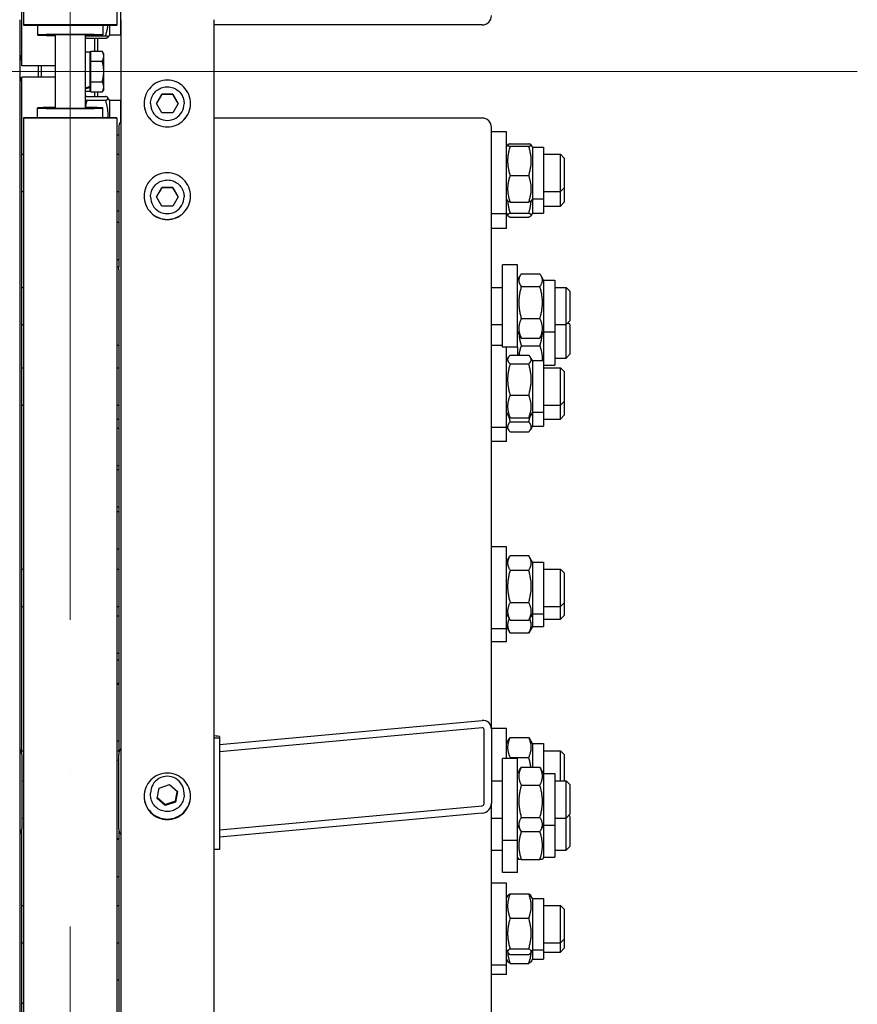
# Model space of a CAD drawing. Units: millimetres. Extents: x 2133 to 28633, y 267 to 37319.
# Drawn here: x 6320 to 6769, y 7949 to 8477 of the extents above; entities that cross this region are included whole.
import ezdxf

# ---------------------------------------------------------------- set-up
doc = ezdxf.new("R2010")
doc.units = ezdxf.units.MM
doc.header["$LTSCALE"] = 137
doc.linetypes.add('ACAD_ISO10W100', pattern=[18, 12, -3, 0, -3])
for name, color, linetype, lineweight in [('Center Mark(Hillmar_metric)', 7, 'Continuous', 18), ('Centerline(Hillmar_metric)', 7, 'Continuous', 18), ('Dimensions(Hillmar_metric)', 7, 'Continuous', 13), ('Visible Edges(Hillmar_metric)', 7, 'Continuous', 25)]:
    doc.layers.add(name, color=color, linetype=linetype, lineweight=lineweight)
doc.styles.add('Hillmar_metric_Dimensions', font='arial.ttf')
doc.dimstyles.new('X.XXX-Hillmar_metric', dxfattribs={"dimscale": 137, "dimtxt": 2, "dimasz": 2.5, "dimexe": 1, "dimexo": 1, "dimgap": 0.25, "dimtad": 1, "dimdec": 3, "dimrnd": 1e-08, "dimdsep": 46, "dimtxsty": 'Hillmar_metric_Dimensions', "dimcen": 0.09, "dimdle": 8, "dimclrd": 7, "dimclre": 7, "dimclrt": 7, "dimaunit": 1, "dimadec": 3, "dimazin": 2, "dimtfac": 0.75, "dimtmove": 0, "dimatfit": 3, "dimfxl": 1, "dimtolj": 1, "dimlwd": 9, "dimlwe": 9, "dimarcsym": 0})

# ---------------------------------------------------------------- blocks, each defined once
blk = doc.blocks.new('*D25')
at = {"layer": 'Defpoints', "color": 0, "linetype": 'Continuous', "transparency": 16777216}
for p in [(6322.12, 9849.6), (5149.87, 7049.6), (6322.12, 7049.6)]:
    blk.add_point(p, dxfattribs=at)
at = {"layer": 'Dimensions(Hillmar_metric)', "color": 7, "linetype": 'Continuous', "lineweight": 9, "transparency": 16777216}
for p, q in [((6185.12, 9849.6), (5012.87, 9849.6)), ((5149.87, 9507.1), (5149.87, 8631.41)), ((5149.87, 7392.1), (5149.87, 8267.79)), ((6185.12, 7049.6), (5012.87, 7049.6))]:
    blk.add_line(p, q, dxfattribs=at)
at = {"layer": 'Dimensions(Hillmar_metric)', "color": 7, "linetype": 'Continuous', "transparency": 16777216}
for points in [[(5092.79, 9507.1), (5206.95, 9507.1), (5149.87, 9849.6)], [(5092.79, 7392.1), (5206.95, 7392.1), (5149.87, 7049.6)]]:
    blk.add_solid(points, dxfattribs=at)
at = {"layer": 'Dimensions(Hillmar_metric)', "color": 7, "linetype": 'Continuous', "lineweight": 13, "transparency": 16777216, "insert": (5149.87, 8449.6), "char_height": 274, "attachment_point": 5, "style": 'Hillmar_metric_Dimensions'}
blk.add_mtext('\\A1;Ø2800', dxfattribs=at)

msp = doc.modelspace()

# ---------------------------------------------------------------- linework, layer by layer
at = {"layer": 'Center Mark(Hillmar_metric)', "linetype": 'ACAD_ISO10W100', "ltscale": 0.2}
msp.add_line((6347.117, 12923.9019), (6347.117, 3905.189), dxfattribs=at)
at = {"layer": 'Centerline(Hillmar_metric)'}
msp.add_line((6769.3876, 8449.5961), (5913.6288, 8449.5961), dxfattribs=at)
at = {"layer": 'Visible Edges(Hillmar_metric)'}
for p, q in [((6322.117, 9849.5961), (6322.117, 8474.5962)), ((6372.117, 9849.5961), (6372.117, 8474.5962)), ((6374.117, 8483.6901), (6374.117, 8469.1952)), ((6321.117, 8452.5961), (6321.117, 8481.928)), ((6320.017, 8477.3846), (6320.017, 4401.6912)), ((6322.117, 8474.5962), (6322.117, 8474.4891)), ((6372.117, 8474.5962), (6322.117, 8474.5962)), ((6322.117, 8474.4891), (6372.117, 8474.4891)), ((6329.617, 8474.4891), (6329.617, 8469.1774)), ((6364.617, 8474.4891), (6364.617, 8469.1774)), ((6368.117, 8474.4891), (6368.117, 8469.1952)), ((6372.117, 8474.5962), (6372.117, 8474.4891)), ((6374.117, 8473.0452), (6374.217, 8473.0452)), ((6374.217, 8477.3846), (6374.217, 4401.6912)), ((6424.217, 8477.3846), (6424.217, 4203.887)), ((6568.117, 8474.5693), (6424.217, 8474.5693)), ((6339.117, 8469.2689), (6339.117, 8429.9233)), ((6355.117, 8469.2689), (6355.117, 8429.9233)), ((6356.1207, 8468.7215), (6366.1133, 8468.7215)), ((6368.117, 8469.1952), (6367.4296, 8468.0046)), ((6368.117, 8469.1952), (6374.117, 8469.1952)), ((6356.1207, 8467.4499), (6366.1133, 8467.4499)), ((6360.317, 8460.5657), (6360.317, 8467.4499)), ((6361.817, 8467.4499), (6361.817, 8460.5657)), ((6355.117, 8460.1461), (6357.617, 8460.1461)), ((6357.617, 8460.1461), (6357.617, 8441.5876)), ((6358.2171, 8458.1961), (6357.617, 8458.1961)), ((6358.2171, 8460.5657), (6364.2685, 8460.5657)), ((6358.2171, 8455.0809), (6358.2171, 8460.5657)), ((6365.1171, 8459.0961), (6364.2685, 8460.5657)), ((6365.1171, 8457.8233), (6365.1171, 8459.0961)), ((6365.1171, 8449.5961), (6365.1171, 8457.8233)), ((6321.117, 8455.5961), (6320.017, 8455.5961)), ((6339.117, 8452.5961), (6321.117, 8452.5961)), ((6330.117, 8446.5961), (6330.117, 8452.5961)), ((6331.617, 8452.5961), (6331.617, 8446.5961)), ((6358.2171, 8455.0809), (6364.2685, 8455.0809)), ((6358.2171, 8444.1113), (6358.2171, 8455.0809)), ((6339.117, 8446.5961), (6321.117, 8446.5961)), ((6321.117, 8423.798), (6321.117, 8446.5961)), ((6365.1171, 8441.3688), (6365.1171, 8449.5961)), ((6357.617, 8441.5876), (6357.617, 8440.9678)), ((6358.2171, 8444.1113), (6364.2685, 8444.1113)), ((6358.2171, 8438.6264), (6358.2171, 8444.1113)), ((6365.1171, 8440.0961), (6365.1171, 8441.3688)), ((6355.117, 8439.0461), (6357.617, 8439.0461)), ((6356.1207, 8436.2639), (6366.1133, 8436.2639)), ((6358.2171, 8440.9961), (6357.617, 8440.9961)), ((6357.617, 8440.9678), (6357.617, 8439.0461)), ((6358.2171, 8438.6264), (6364.2685, 8438.6264)), ((6360.317, 8436.2639), (6360.317, 8438.6264)), ((6361.817, 8438.6264), (6361.817, 8436.2639)), ((6365.1171, 8440.0961), (6364.2685, 8438.6264)), ((6393.4435, 8432.3967), (6396.3302, 8437.3966)), ((6396.3302, 8437.3966), (6402.1037, 8437.3966)), ((6396.3302, 8437.3573), (6396.3302, 8437.3966)), ((6402.1037, 8437.3966), (6404.9905, 8432.3967)), ((6402.1037, 8437.3573), (6402.1037, 8437.3966)), ((6356.1207, 8434.1411), (6366.1133, 8434.1411)), ((6368.117, 8434.1656), (6367.3872, 8435.4295)), ((6368.117, 8434.1656), (6368.117, 8424.7031)), ((6368.117, 8434.1656), (6374.117, 8434.1656)), ((6374.117, 8434.1656), (6374.117, 8422.6312)), ((6390.217, 8432.3888), (6390.217, 8432.3181)), ((6396.3302, 8427.3968), (6393.4435, 8432.3967)), ((6404.9905, 8432.3967), (6402.1037, 8427.3968)), ((6408.217, 8432.3888), (6408.217, 8432.3181)), ((6329.617, 8424.7031), (6329.617, 8430.0148)), ((6364.617, 8424.7031), (6364.617, 8430.0148)), ((6374.117, 8430.3156), (6374.217, 8430.3156)), ((6402.1037, 8427.3968), (6396.3302, 8427.3968)), ((6321.117, 8083.1923), (6321.117, 8423.798)), ((6322.117, 8424.5959), (6322.117, 8424.7031)), ((6372.117, 8424.7031), (6322.117, 8424.7031)), ((6322.117, 8424.5959), (6322.117, 7049.5961)), ((6372.117, 8424.5959), (6322.117, 8424.5959)), ((6372.117, 8424.5959), (6372.117, 8424.7031)), ((6372.117, 8424.5959), (6372.117, 7049.5961)), ((6568.117, 8424.6228), (6424.217, 8424.6228)), ((6372.117, 8415.6753), (6373.117, 8415.6753)), ((6373.117, 8419.6438), (6373.117, 8344.7814)), ((6573.117, 8417.1526), (6573.117, 8419.6438)), ((6573.117, 8414.2301), (6573.117, 8417.1526)), ((6581.117, 8417.1526), (6573.117, 8417.1526)), ((6581.117, 8373.1526), (6581.117, 8417.1526)), ((6573.117, 8096.9176), (6573.117, 8414.2301)), ((6581.117, 8409.0026), (6581.806, 8410.1961)), ((6583.1207, 8410.7675), (6593.1133, 8410.7675)), ((6595.117, 8409.0026), (6594.4279, 8410.1961)), ((6321.117, 8405.1526), (6322.117, 8405.1526)), ((6372.117, 8405.1526), (6373.117, 8405.1526)), ((6583.1207, 8409.4509), (6593.1133, 8409.4509)), ((6595.117, 8409.0026), (6595.117, 8381.3026)), ((6595.117, 8409.0026), (6601.117, 8409.0026)), ((6601.117, 8409.0026), (6601.117, 8381.3026)), ((6601.117, 8405.1526), (6610.117, 8405.1526)), ((6610.117, 8385.1526), (6610.117, 8405.1526)), ((6612.117, 8403.1526), (6610.117, 8405.1526)), ((6612.117, 8403.1526), (6612.117, 8387.1526)), ((6583.1207, 8393.836), (6593.1133, 8393.836)), ((6321.117, 8385.1526), (6322.117, 8385.1526)), ((6372.117, 8385.1526), (6373.117, 8385.1526)), ((6393.4435, 8382.3977), (6396.3302, 8387.3976)), ((6396.3302, 8387.3976), (6402.1037, 8387.3976)), ((6396.3302, 8387.3584), (6396.3302, 8387.3976)), ((6402.1037, 8387.3976), (6404.9905, 8382.3977)), ((6402.1037, 8387.3584), (6402.1037, 8387.3976)), ((6601.117, 8385.1526), (6610.117, 8385.1526)), ((6612.117, 8387.1526), (6610.117, 8385.1526)), ((6610.117, 8377.4016), (6610.117, 8385.1526)), ((6612.117, 8387.1526), (6612.117, 8379.4016)), ((6390.217, 8382.3899), (6390.217, 8382.3192)), ((6396.3302, 8377.3978), (6393.4435, 8382.3977)), ((6404.9905, 8382.3977), (6402.1037, 8377.3978)), ((6408.217, 8382.3899), (6408.217, 8382.3192)), ((6581.117, 8381.3026), (6581.806, 8380.1091)), ((6583.1207, 8379.5377), (6593.1133, 8379.5377)), ((6595.117, 8381.3026), (6594.4279, 8380.1091)), ((6595.117, 8381.3026), (6595.117, 8373.5516)), ((6595.117, 8381.3026), (6601.117, 8381.3026)), ((6601.117, 8381.3026), (6601.117, 8373.5516)), ((6612.117, 8379.4016), (6610.117, 8377.4016)), ((6373.117, 8374.5961), (6372.117, 8374.5961)), ((6402.1037, 8377.3978), (6396.3302, 8377.3978)), ((6581.117, 8373.1526), (6573.117, 8373.1526)), ((6581.117, 8373.5516), (6581.8439, 8372.2925)), ((6581.117, 8365.4016), (6581.117, 8373.1526)), ((6583.1207, 8373.549), (6593.1133, 8373.549)), ((6595.117, 8373.5516), (6594.39, 8372.2925)), ((6595.117, 8373.5516), (6601.117, 8373.5516)), ((6601.117, 8377.4016), (6610.117, 8377.4016)), ((6372.117, 8368.7112), (6373.117, 8368.7112)), ((6583.1207, 8371.471), (6593.1133, 8371.471)), ((6581.117, 8365.4016), (6573.117, 8365.4016)), ((6372.117, 8348.7112), (6373.117, 8348.7112)), ((6372.117, 8344.7814), (6373.117, 8344.7814)), ((6373.117, 8343.1116), (6373.117, 8344.7814)), ((6373.117, 8343.1116), (6373.117, 8083.1923)), ((6579.117, 8301.7814), (6579.117, 8345.7814)), ((6587.117, 8345.7814), (6579.117, 8345.7814)), ((6587.117, 8301.7814), (6587.117, 8345.7814)), ((6589.1207, 8340.9627), (6599.1133, 8340.9627)), ((6587.117, 8337.6314), (6588.5103, 8340.0447)), ((6601.117, 8337.6314), (6599.7236, 8340.0447)), ((6601.117, 8337.6314), (6601.117, 8309.9314)), ((6601.117, 8337.6314), (6607.117, 8337.6314)), ((6607.117, 8337.6314), (6607.117, 8309.9314)), ((6321.117, 8333.7814), (6322.117, 8333.7814)), ((6573.117, 8333.7814), (6579.117, 8333.7814)), ((6589.1207, 8334.2696), (6599.1133, 8334.2696)), ((6607.117, 8333.7814), (6613.117, 8333.7814)), ((6613.117, 8313.7814), (6613.117, 8333.7814)), ((6615.117, 8331.7814), (6613.117, 8333.7814)), ((6615.117, 8331.7814), (6615.117, 8315.7814)), ((6589.1207, 8317.0882), (6599.1133, 8317.0882)), ((6615.117, 8315.7814), (6613.117, 8313.7814)), ((6615.117, 8313.8694), (6614.161, 8314.8254)), ((6321.117, 8313.7814), (6322.117, 8313.7814)), ((6573.117, 8313.7814), (6579.117, 8313.7814)), ((6587.117, 8309.9314), (6588.5103, 8307.518)), ((6601.117, 8309.9314), (6599.7236, 8307.518)), ((6601.117, 8309.9314), (6601.117, 8294.457)), ((6601.117, 8309.9314), (6607.117, 8309.9314)), ((6607.117, 8313.7814), (6613.117, 8313.7814)), ((6607.117, 8309.9314), (6607.117, 8292.0194)), ((6613.117, 8295.8694), (6613.117, 8313.7814)), ((6615.117, 8313.8694), (6615.117, 8297.8694)), ((6589.1207, 8306.6), (6599.1133, 8306.6)), ((6372.117, 8302.7814), (6373.117, 8302.7814)), ((6579.117, 8302.607), (6573.117, 8302.607)), ((6587.117, 8301.7814), (6579.117, 8301.7814)), ((6581.117, 8258.607), (6581.117, 8301.7814)), ((6587.117, 8301.7814), (6587.117, 8297.384)), ((6589.1207, 8302.4215), (6599.1133, 8302.4215)), ((6581.117, 8294.457), (6582.1125, 8296.1814)), ((6581.117, 8295.8694), (6581.9325, 8295.8694)), ((6583.1207, 8297.384), (6593.1133, 8297.384)), ((6595.117, 8294.457), (6594.1214, 8296.1814)), ((6595.117, 8294.457), (6595.117, 8266.757)), ((6595.117, 8294.457), (6601.117, 8294.457)), ((6601.117, 8294.457), (6601.117, 8266.757)), ((6607.117, 8295.8694), (6613.117, 8295.8694)), ((6615.117, 8297.8694), (6613.117, 8295.8694)), ((6321.117, 8290.607), (6322.117, 8290.607)), ((6372.117, 8290.607), (6373.117, 8290.607)), ((6583.1207, 8292.7234), (6593.1133, 8292.7234)), ((6601.117, 8292.0194), (6607.117, 8292.0194)), ((6601.117, 8290.607), (6610.117, 8290.607)), ((6610.117, 8270.607), (6610.117, 8290.607)), ((6612.117, 8288.607), (6610.117, 8290.607)), ((6612.117, 8288.607), (6612.117, 8272.607)), ((6583.1207, 8275.9464), (6593.1133, 8275.9464)), ((6612.117, 8272.607), (6610.117, 8270.607)), ((6612.117, 8272.607), (6612.117, 8265.1538)), ((6321.117, 8270.607), (6322.117, 8270.607)), ((6372.117, 8270.607), (6373.117, 8270.607)), ((6601.117, 8270.607), (6610.117, 8270.607)), ((6610.117, 8263.1538), (6610.117, 8270.607)), ((6372.117, 8263.1538), (6373.117, 8263.1538)), ((6581.117, 8266.757), (6582.1125, 8265.0325)), ((6583.1207, 8263.8299), (6593.1133, 8263.8299)), ((6595.117, 8266.757), (6594.1214, 8265.0325)), ((6595.117, 8266.757), (6595.117, 8259.3038)), ((6595.117, 8266.757), (6601.117, 8266.757)), ((6601.117, 8266.757), (6601.117, 8259.3038)), ((6601.117, 8263.1538), (6610.117, 8263.1538)), ((6612.117, 8265.1538), (6610.117, 8263.1538)), ((6372.117, 8258.2136), (6373.117, 8258.2136)), ((6581.117, 8258.607), (6573.117, 8258.607)), ((6581.117, 8259.3038), (6582.2339, 8257.3693)), ((6581.117, 8251.1538), (6581.117, 8258.607)), ((6583.1207, 8261.5958), (6593.1133, 8261.5958)), ((6595.117, 8259.3038), (6594, 8257.3693)), ((6595.117, 8259.3038), (6601.117, 8259.3038)), ((6581.117, 8251.1538), (6573.117, 8251.1538)), ((6583.1207, 8256.203), (6593.1133, 8256.203)), ((6372.117, 8238.2136), (6373.117, 8238.2136)), ((6372.117, 8236.1011), (6373.117, 8236.1011)), ((6372.117, 8216.1011), (6373.117, 8216.1011)), ((6372.117, 8213.5667), (6373.117, 8213.5667)), ((6372.117, 8193.5667), (6373.117, 8193.5667)), ((6581.117, 8194.5554), (6573.117, 8194.5554)), ((6581.117, 8150.5554), (6581.117, 8194.5554)), ((6581.117, 8186.4054), (6582.8282, 8189.3694)), ((6583.1207, 8189.8499), (6593.1133, 8189.8499)), ((6595.117, 8186.4054), (6593.4057, 8189.3694)), ((6321.117, 8182.5554), (6322.117, 8182.5554)), ((6372.117, 8182.5554), (6373.117, 8182.5554)), ((6595.117, 8186.4054), (6595.117, 8158.7054)), ((6595.117, 8186.4054), (6601.117, 8186.4054)), ((6601.117, 8186.4054), (6601.117, 8158.7054)), ((6601.117, 8182.5554), (6610.117, 8182.5554)), ((6610.117, 8162.5554), (6610.117, 8182.5554)), ((6612.117, 8180.5554), (6610.117, 8182.5554)), ((6583.1207, 8182.0245), (6593.1133, 8182.0245)), ((6612.117, 8180.5554), (6612.117, 8164.5554)), ((6321.117, 8162.5554), (6322.117, 8162.5554)), ((6372.117, 8162.5554), (6373.117, 8162.5554)), ((6583.1207, 8164.73), (6593.1133, 8164.73)), ((6601.117, 8162.5554), (6610.117, 8162.5554)), ((6612.117, 8164.5554), (6610.117, 8162.5554)), ((6610.117, 8155.6866), (6610.117, 8162.5554)), ((6612.117, 8164.5554), (6612.117, 8157.6866)), ((6372.117, 8157.5223), (6373.117, 8157.5223)), ((6581.117, 8158.7054), (6582.8282, 8155.7415)), ((6595.117, 8158.7054), (6593.4057, 8155.7415)), ((6595.117, 8158.7054), (6595.117, 8151.8366)), ((6595.117, 8158.7054), (6601.117, 8158.7054)), ((6601.117, 8158.7054), (6601.117, 8151.8366)), ((6612.117, 8157.6866), (6610.117, 8155.6866)), ((6581.117, 8151.8366), (6583.0602, 8148.4709)), ((6583.1207, 8155.2609), (6593.1133, 8155.2609)), ((6595.117, 8151.8366), (6593.1737, 8148.4709)), ((6595.117, 8151.8366), (6601.117, 8151.8366)), ((6601.117, 8155.6866), (6610.117, 8155.6866)), ((6581.117, 8150.5554), (6573.117, 8150.5554)), ((6581.117, 8143.6866), (6581.117, 8150.5554)), ((6583.1207, 8148.3671), (6593.1133, 8148.3671)), ((6581.117, 8143.6866), (6573.117, 8143.6866)), ((6372.117, 8137.5223), (6373.117, 8137.5223)), ((6372.117, 8133.9897), (6373.117, 8133.9897)), ((6372.117, 8121.3491), (6373.117, 8121.3491)), ((6372.117, 8120.9385), (6373.117, 8120.9385)), ((6427.217, 8088.5465), (6568.117, 8101.4391)), ((6568.117, 8097.4559), (6427.217, 8084.5633)), ((6427.217, 8092.7386), (6427.217, 8091.9609)), ((6569.117, 8056.7194), (6569.117, 8096.5516)), ((6581.117, 8097.1505), (6573.117, 8097.1505)), ((6573.117, 8096.9176), (6573.117, 8057.0854)), ((6581.117, 8081.075), (6581.117, 8097.1505)), ((6372.117, 8090.552), (6373.117, 8090.552)), ((6427.217, 8091.9609), (6424.217, 8091.9609)), ((6427.217, 8091.9609), (6427.217, 8032.2126)), ((6581.117, 8089.0005), (6582.4539, 8091.316)), ((6583.1207, 8092.2978), (6593.1133, 8092.2978)), ((6595.117, 8089.0005), (6593.7801, 8091.316)), ((6595.117, 8089.0005), (6595.117, 8076.3537)), ((6595.117, 8089.0005), (6601.117, 8089.0005)), ((6601.117, 8089.0005), (6601.117, 8072.925)), ((6321.117, 8085.1505), (6322.117, 8085.1505)), ((6321.117, 8083.1923), (6321.117, 8043.3602)), ((6372.117, 8085.1505), (6373.117, 8085.1505)), ((6373.117, 8043.3602), (6373.117, 8083.1923)), ((6601.117, 8085.1505), (6610.117, 8085.1505)), ((6610.117, 8069.075), (6610.117, 8085.1505)), ((6612.117, 8083.1505), (6610.117, 8085.1505)), ((6612.117, 8083.1505), (6612.117, 8069.075)), ((6372.117, 8080.075), (6373.117, 8080.075)), ((6579.117, 8037.075), (6579.117, 8081.075)), ((6587.117, 8081.075), (6579.117, 8081.075)), ((6583.1207, 8081.6081), (6593.1133, 8081.6081)), ((6587.117, 8037.075), (6587.117, 8081.075)), ((6587.117, 8072.925), (6588.7575, 8075.7665)), ((6589.1207, 8076.3537), (6599.1133, 8076.3537)), ((6601.117, 8072.925), (6599.4764, 8075.7665)), ((6601.117, 8072.925), (6601.117, 8045.225)), ((6601.117, 8072.925), (6607.117, 8072.925)), ((6607.117, 8072.925), (6607.117, 8045.225)), ((6321.117, 8069.075), (6322.117, 8069.075)), ((6394.8762, 8065.1912), (6400.3433, 8067.0393)), ((6400.3433, 8067.0393), (6404.6841, 8063.2485)), ((6573.117, 8069.075), (6579.117, 8069.075)), ((6589.1207, 8066.6726), (6599.1133, 8066.6726)), ((6607.117, 8069.075), (6613.117, 8069.075)), ((6613.117, 8049.075), (6613.117, 8069.075)), ((6615.117, 8067.075), (6613.117, 8069.075)), ((6615.117, 8067.075), (6615.117, 8051.075)), ((6390.217, 8061.5103), (6390.217, 8062.4985)), ((6393.7499, 8059.5524), (6394.8762, 8065.1912)), ((6404.6841, 8063.2485), (6403.5577, 8057.6097)), ((6408.217, 8061.5103), (6408.217, 8062.4985)), ((6398.0906, 8055.7617), (6393.7499, 8059.5524)), ((6403.5577, 8057.6097), (6398.0906, 8055.7617)), ((6398.0906, 8056.3107), (6398.0906, 8055.7617)), ((6403.5577, 8058.1587), (6403.5577, 8057.6097)), ((6427.217, 8042.7395), (6568.117, 8055.6321)), ((6573.117, 7312.262), (6573.117, 8057.0854)), ((6568.117, 8051.6489), (6427.217, 8038.7563)), ((6615.117, 8051.075), (6613.117, 8049.075)), ((6615.117, 8049.8514), (6614.5052, 8050.4632)), ((6321.117, 8049.075), (6322.117, 8049.075)), ((6573.117, 8049.075), (6579.117, 8049.075)), ((6587.117, 8045.225), (6588.7575, 8042.3835)), ((6589.1207, 8049.3939), (6599.1133, 8049.3939)), ((6601.117, 8045.225), (6599.4764, 8042.3835)), ((6601.117, 8045.225), (6601.117, 8028.0014)), ((6601.117, 8045.225), (6607.117, 8045.225)), ((6607.117, 8049.075), (6613.117, 8049.075)), ((6607.117, 8045.225), (6607.117, 8028.0014)), ((6613.117, 8031.8514), (6613.117, 8049.075)), ((6615.117, 8049.8514), (6615.117, 8033.8514)), ((6321.117, 7269.6597), (6321.117, 8043.3602)), ((6373.117, 8043.3602), (6373.117, 7269.6597)), ((6589.1207, 8041.7963), (6599.1133, 8041.7963)), ((6589.1207, 8041.7811), (6599.1133, 8041.7811)), ((6372.117, 8038.075), (6373.117, 8038.075)), ((6372.117, 8037.7639), (6373.117, 8037.7639)), ((6579.117, 8019.8514), (6579.117, 8037.075)), ((6587.117, 8037.075), (6579.117, 8037.075)), ((6587.117, 8019.8514), (6587.117, 8037.075)), ((6427.217, 8032.2126), (6424.217, 8032.2126)), ((6573.117, 8031.8514), (6579.117, 8031.8514)), ((6607.117, 8031.8514), (6613.117, 8031.8514)), ((6615.117, 8033.8514), (6613.117, 8031.8514)), ((6587.117, 8028.0014), (6587.781, 8026.8513)), ((6589.1207, 8026.8164), (6599.1133, 8026.8164)), ((6601.117, 8028.0014), (6600.4529, 8026.8513)), ((6601.117, 8028.0014), (6607.117, 8028.0014)), ((6587.117, 8019.8514), (6579.117, 8019.8514)), ((6372.117, 8017.7639), (6373.117, 8017.7639)), ((6581.117, 8014.1352), (6573.117, 8014.1352)), ((6581.117, 7970.1352), (6581.117, 8014.1352)), ((6583.1207, 8008.4764), (6593.1133, 8008.4764)), ((6581.117, 8005.9852), (6581.9324, 8007.3976)), ((6595.117, 8005.9852), (6594.3015, 8007.3976)), ((6595.117, 8005.9852), (6595.117, 7978.2852)), ((6595.117, 8005.9852), (6601.117, 8005.9852)), ((6601.117, 8005.9852), (6601.117, 7978.2852)), ((6321.117, 8002.1352), (6322.117, 8002.1352)), ((6372.117, 8002.1352), (6373.117, 8002.1352)), ((6601.117, 8002.1352), (6610.117, 8002.1352)), ((6610.117, 7982.1352), (6610.117, 8002.1352)), ((6612.117, 8000.1352), (6610.117, 8002.1352)), ((6612.117, 8000.1352), (6612.117, 7984.1352)), ((6583.1207, 7995.3334), (6593.1133, 7995.3334)), ((6321.117, 7982.1352), (6322.117, 7982.1352)), ((6372.117, 7982.1352), (6373.117, 7982.1352)), ((6601.117, 7982.1352), (6610.117, 7982.1352)), ((6612.117, 7984.1352), (6610.117, 7982.1352)), ((6610.117, 7977.1942), (6610.117, 7982.1352)), ((6612.117, 7984.1352), (6612.117, 7979.1942)), ((6581.117, 7978.2852), (6581.9324, 7976.8728)), ((6583.1207, 7978.9922), (6593.1133, 7978.9922)), ((6595.117, 7978.2852), (6594.3015, 7976.8728)), ((6595.117, 7978.2852), (6595.117, 7973.3442)), ((6595.117, 7978.2852), (6601.117, 7978.2852)), ((6601.117, 7978.2852), (6601.117, 7973.3442)), ((6601.117, 7977.1942), (6610.117, 7977.1942)), ((6612.117, 7979.1942), (6610.117, 7977.1942)), ((6581.117, 7973.3442), (6581.8684, 7972.0427)), ((6583.1207, 7975.794), (6593.1133, 7975.794)), ((6583.1207, 7971.1226), (6593.1133, 7971.1226)), ((6595.117, 7973.3442), (6594.3655, 7972.0427)), ((6595.117, 7973.3442), (6601.117, 7973.3442)), ((6581.117, 7970.1352), (6573.117, 7970.1352)), ((6581.117, 7965.1942), (6581.117, 7970.1352)), ((6372.117, 7962.2256), (6373.117, 7962.2256)), ((6581.117, 7965.1942), (6573.117, 7965.1942)), ((6322.117, 7949.5961), (6321.117, 7949.5961))]:
    msp.add_line(p, q, dxfattribs=at)
for centre, major_axis, ratio, start_param, end_param in [((6568.117, 8479.5484), (5, 0), 0.99580493, 4.71238898, 6.28318531), ((6347.117, 8469.1774), (-17.5, 0), 0.01785726, 2.0455764, 7.37920156), ((6347.117, 8469.1774), (-9.5, 0), 0.01785726, 2.57197133, 6.85280663), ((6316.117, 8458.9736), (5, 0), 0.9945219, 5.6070548, 6.28318531), ((6316.117, 8443.8917), (5, 0), 0.99580493, 0, 0.67613051), ((6354.2509, 8449.5961), (-18.0197, -6.7182), 0.45141623, 1.45147087, 1.58932395), ((6355.983, 8449.5961), (-18.0197, -6.7182), 0.45141623, 1.35664862, 1.49359883), ((6399.217, 8432.3181), (9, 0), 0.99997858, 3.14159265, 6.28318531), ((6347.117, 8430.0148), (17.5, 0), 0.01785726, 2.0455764, 7.37920156), ((6347.117, 8430.0148), (9.5, 0), 0.01785726, 2.57197133, 6.85280663), ((6378.117, 8419.6438), (-5, 0), 0.99580493, 5.6070548, 6.28318531), ((6568.117, 8419.6438), (5, 0), 0.99580493, 0, 1.57079633), ((6399.217, 8382.3192), (9, 0), 0.99997858, 3.14159265, 6.28318531), ((6568.117, 8096.4601), (-3.6937, -3.6937), 0.91232565, 2.40200938, 3.97280571), ((6422.717, 8092.7386), (4.5, 0), 0.09150162, 0, 1.23095942), ((6568.117, 8096.4601), (0.7387, 0.7387), 0.91232565, 5.54360204, 7.11439836), ((6316.117, 8083.1923), (5, 0), 0.99580493, 0, 0.67613051), ((6378.117, 8083.1923), (-5, 0), 0.99580493, 5.6070548, 6.28318531), ((6399.217, 8062.4985), (-9, 0), 0.99580493, 3.14159265, 6.28318531), ((6568.117, 8056.6279), (-3.6937, -3.6937), 0.91232565, 0.83121306, 2.40200938), ((6568.117, 8056.6279), (0.7387, 0.7387), 0.91232565, 3.97280571, 5.54360204), ((6316.117, 8043.3602), (5, 0), 0.99580493, 5.6070548, 6.28318531), ((6378.117, 8043.3602), (-5, 0), 0.99580493, 0, 0.67613051)]:
    msp.add_ellipse(centre, major_axis=major_axis, ratio=ratio, start_param=start_param, end_param=end_param, dxfattribs=at)
for points, weights in [([(6366.1133, 8468.7215), (6367.0991, 8471.7963), (6367.3557, 8474.4891)], [1, 1.05577669732, 1.07133323773]), ([(6356.1207, 8468.7215), (6355.4458, 8468.5498), (6355.117, 8468.3954)], [1, 1.03752520153, 1.05684567327]), ([(6355.117, 8467.7759), (6355.4458, 8467.6215), (6356.1207, 8467.4499)], [1.05684567327, 1.03752520153, 1]), ([(6356.0611, 8468.9088), (6356.0905, 8468.8154), (6356.1207, 8468.7215)], [1.00319966675, 1.00161672933, 1]), ([(6366.1133, 8467.4499), (6368.6133, 8468.0857), (6366.1133, 8468.7215)], [1, 1.15470053838, 1]), ([(6365.1171, 8457.8233), (6365.1171, 8459.0961), (6364.2685, 8460.5657)], [1, 1.0379548493, 1]), ([(6364.2685, 8455.0809), (6365.1171, 8456.5506), (6365.1171, 8457.8233)], [1, 1.0379548493, 1]), ([(6365.1171, 8449.5961), (6365.1171, 8452.1416), (6364.2685, 8455.0809)], [1, 1.0379548493, 1]), ([(6364.2685, 8444.1113), (6365.1171, 8447.0506), (6365.1171, 8449.5961)], [1, 1.0379548493, 1]), ([(6365.1171, 8441.3688), (6365.1171, 8442.6416), (6364.2685, 8444.1113)], [1, 1.0379548493, 1]), ([(6364.2685, 8438.6264), (6365.1171, 8440.0961), (6365.1171, 8441.3688)], [1, 1.0379548493, 1]), ([(6356.1207, 8436.2639), (6355.4458, 8435.9773), (6355.117, 8435.7196)], [1, 1.03752520153, 1.05684567327]), ([(6366.1133, 8434.1411), (6368.6133, 8435.2025), (6366.1133, 8436.2639)], [1, 1.15470053838, 1]), ([(6396.3302, 8437.3573), (6394.8911, 8434.8593), (6393.4548, 8432.377)], [1, 1.15417304628, 1.00105138696]), ([(6402.1037, 8437.3573), (6399.217, 8437.3518), (6396.3302, 8437.3573)], [1, 1.15470053838, 1]), ([(6404.9791, 8432.377), (6403.5428, 8434.8593), (6402.1037, 8437.3573)], [1.00105138696, 1.15417304628, 1]), ([(6355.117, 8434.6854), (6355.4458, 8434.4276), (6356.1207, 8434.1411)], [1.05684567327, 1.03752520153, 1]), ([(6356.1207, 8434.1411), (6355.4869, 8432.1195), (6355.159, 8430.2923)], [1, 1.03515913532, 1.05433688092]), ([(6367.4045, 8424.7031), (6367.6948, 8429.0964), (6366.1133, 8434.1411)], [1.07434155616, 1.09260558836, 1]), ([(6583.1207, 8410.7675), (6580.6207, 8410.1092), (6583.1207, 8409.4509)], [1, 1.15470053838, 1]), ([(6593.1133, 8409.4509), (6595.6133, 8410.1092), (6593.1133, 8410.7675)], [1, 1.15470053838, 1]), ([(6583.1207, 8409.4509), (6580.6207, 8401.6435), (6583.1207, 8393.836)], [1, 1.15470053838, 1]), ([(6593.1133, 8393.836), (6595.6133, 8401.6435), (6593.1133, 8409.4509)], [1, 1.15470053838, 1]), ([(6583.1207, 8393.836), (6580.6207, 8386.6869), (6583.1207, 8379.5377)], [1, 1.15470053838, 1]), ([(6593.1133, 8379.5377), (6595.6133, 8386.6869), (6593.1133, 8393.836)], [1, 1.15470053838, 1]), ([(6396.3302, 8387.3584), (6394.8911, 8384.8604), (6393.4548, 8382.3781)], [1, 1.15417304628, 1.00105138696]), ([(6402.1037, 8387.3584), (6399.217, 8387.3529), (6396.3302, 8387.3584)], [1, 1.15470053838, 1]), ([(6404.9791, 8382.3781), (6403.5428, 8384.8604), (6402.1037, 8387.3584)], [1.00105138696, 1.15417304628, 1]), ([(6583.1207, 8379.5377), (6581.9594, 8379.8435), (6581.806, 8380.1091)], [1, 1.06636289219, 1.07578954478]), ([(6581.8278, 8380.0773), (6582.0254, 8377.0387), (6583.1207, 8373.549)], [1.07444370692, 1.06235615787, 1]), ([(6594.4279, 8380.1091), (6594.2745, 8379.8435), (6593.1133, 8379.5377)], [1.07578954478, 1.06636289219, 1]), ([(6593.1133, 8373.549), (6594.2085, 8377.0387), (6594.4061, 8380.0773)], [1, 1.06235615787, 1.07444370692]), ([(6583.1207, 8373.549), (6580.6207, 8372.51), (6583.1207, 8371.471)], [1, 1.15470053838, 1]), ([(6593.1133, 8371.471), (6595.6133, 8372.51), (6593.1133, 8373.549)], [1, 1.15470053838, 1]), ([(6589.1207, 8340.9627), (6586.6207, 8337.6161), (6589.1207, 8334.2696)], [1, 1.15470053838, 1]), ([(6599.1133, 8334.2696), (6601.6133, 8337.6161), (6599.1133, 8340.9627)], [1, 1.15470053838, 1]), ([(6589.1207, 8334.2696), (6586.6207, 8325.6789), (6589.1207, 8317.0882)], [1, 1.15470053838, 1]), ([(6599.1133, 8317.0882), (6601.6133, 8325.6789), (6599.1133, 8334.2696)], [1, 1.15470053838, 1]), ([(6589.1207, 8317.0882), (6586.6207, 8311.8441), (6589.1207, 8306.6)], [1, 1.15470053838, 1]), ([(6599.1133, 8306.6), (6601.6133, 8311.8441), (6599.1133, 8317.0882)], [1, 1.15470053838, 1]), ([(6587.8661, 8308.6339), (6588.1117, 8305.7356), (6589.1207, 8302.4215)], [1.07207948388, 1.05715876942, 1]), ([(6589.1207, 8306.6), (6588.767, 8307.0735), (6588.5103, 8307.518)], [1, 1.01932018827, 1.03381467032]), ([(6599.1133, 8302.4215), (6600.1222, 8305.7356), (6600.3678, 8308.6339)], [1, 1.05715876942, 1.07207948388]), ([(6599.7236, 8307.518), (6599.4669, 8307.0735), (6599.1133, 8306.6)], [1.03381467032, 1.01932018827, 1]), ([(6589.1207, 8302.4215), (6588.0844, 8299.7323), (6587.8527, 8297.384)], [1, 1.05879731893, 1.07290022697]), ([(6600.3786, 8294.457), (6600.7514, 8298.1703), (6599.1133, 8302.4215)], [1.07273936677, 1.09623556885, 1]), ([(6583.1207, 8297.384), (6580.6207, 8295.0537), (6583.1207, 8292.7234)], [1, 1.15470053838, 1]), ([(6593.1133, 8292.7234), (6595.6133, 8295.0537), (6593.1133, 8297.384)], [1, 1.15470053838, 1]), ([(6583.1207, 8292.7234), (6580.6207, 8284.3349), (6583.1207, 8275.9464)], [1, 1.15470053838, 1]), ([(6593.1133, 8275.9464), (6595.6133, 8284.3349), (6593.1133, 8292.7234)], [1, 1.15470053838, 1]), ([(6583.1207, 8275.9464), (6580.6207, 8269.8881), (6583.1207, 8263.8299)], [1, 1.15470053838, 1]), ([(6593.1133, 8263.8299), (6595.6133, 8269.8881), (6593.1133, 8275.9464)], [1, 1.15470053838, 1]), ([(6583.1207, 8263.8299), (6582.4413, 8264.4631), (6582.1125, 8265.0325)], [1, 1.03778254476, 1.05710981195]), ([(6582.3471, 8264.6771), (6582.6479, 8263.1984), (6583.1207, 8261.5958)], [1.04325018934, 1.02599220891, 1]), ([(6594.1214, 8265.0325), (6593.7926, 8264.4631), (6593.1133, 8263.8299)], [1.05710981195, 1.03778254476, 1]), ([(6593.1133, 8261.5958), (6593.586, 8263.1984), (6593.8869, 8264.6771)], [1, 1.02599220891, 1.04325018934]), ([(6583.1207, 8261.5958), (6580.6207, 8258.8994), (6583.1207, 8256.203)], [1, 1.15470053838, 1]), ([(6593.1133, 8256.203), (6595.6133, 8258.8994), (6593.1133, 8261.5958)], [1, 1.15470053838, 1]), ([(6583.1207, 8189.8499), (6580.6207, 8185.9372), (6583.1207, 8182.0245)], [1, 1.15470053838, 1]), ([(6593.1133, 8182.0245), (6595.6133, 8185.9372), (6593.1133, 8189.8499)], [1, 1.15470053838, 1]), ([(6583.1207, 8182.0245), (6580.6207, 8173.3772), (6583.1207, 8164.73)], [1, 1.15470053838, 1]), ([(6593.1133, 8164.73), (6595.6133, 8173.3772), (6593.1133, 8182.0245)], [1, 1.15470053838, 1]), ([(6583.1207, 8164.73), (6580.6207, 8159.9955), (6583.1207, 8155.2609)], [1, 1.15470053838, 1]), ([(6593.1133, 8155.2609), (6595.6133, 8159.9955), (6593.1133, 8164.73)], [1, 1.15470053838, 1]), ([(6582.6642, 8156.0256), (6580.8156, 8152.2858), (6583.1207, 8148.3671)], [1.02507719487, 1.14093750352, 1]), ([(6593.1133, 8148.3671), (6595.4183, 8152.2858), (6593.5698, 8156.0256)], [1, 1.14093750352, 1.02507719487]), ([(6583.1207, 8155.2609), (6582.9648, 8155.5048), (6582.8282, 8155.7415)], [1, 1.00841997469, 1.01592339183]), ([(6593.4057, 8155.7415), (6593.2691, 8155.5048), (6593.1133, 8155.2609)], [1.01592339183, 1.00841997469, 1]), ([(6583.1207, 8092.2978), (6580.6207, 8086.953), (6583.1207, 8081.6081)], [1, 1.15470053838, 1]), ([(6582.4539, 8091.316), (6582.7275, 8091.79), (6583.1207, 8092.2978)], [1.03705785199, 1.02152348962, 1]), ([(6593.1133, 8092.2978), (6593.5064, 8091.79), (6593.7801, 8091.316)], [1, 1.02152348962, 1.03705785199]), ([(6593.1133, 8081.6081), (6595.6133, 8086.953), (6593.1133, 8092.2978)], [1, 1.15470053838, 1]), ([(6583.1207, 8081.6081), (6583.0423, 8081.3395), (6582.9689, 8081.075)], [1, 1.00421524888, 1.00820078527]), ([(6594.2393, 8076.3537), (6593.925, 8078.8242), (6593.1133, 8081.6081)], [1.06422060277, 1.04548205255, 1]), ([(6589.1207, 8076.3537), (6586.6207, 8071.5131), (6589.1207, 8066.6726)], [1, 1.15470053838, 1]), ([(6588.7575, 8075.7665), (6588.9239, 8076.0547), (6589.1207, 8076.3537)], [1.01984714471, 1.01065782466, 1]), ([(6599.1133, 8066.6726), (6601.6133, 8071.5131), (6599.1133, 8076.3537)], [1, 1.15470053838, 1]), ([(6599.1133, 8076.3537), (6599.31, 8076.0547), (6599.4764, 8075.7665)], [1, 1.01065782466, 1.01984714471]), ([(6589.1207, 8066.6726), (6586.6207, 8058.0332), (6589.1207, 8049.3939)], [1, 1.15470053838, 1]), ([(6599.1133, 8049.3939), (6601.6133, 8058.0332), (6599.1133, 8066.6726)], [1, 1.15470053838, 1]), ([(6403.5577, 8058.1587), (6404.0836, 8060.8625), (6404.5886, 8063.3318)], [1, 1.14298513086, 1.02165640915]), ([(6393.8438, 8060.0226), (6395.9558, 8058.25), (6398.0906, 8056.3107)], [1.00573566946, 1.15177747233, 1]), ([(6398.0906, 8056.3107), (6400.8242, 8057.3109), (6403.5577, 8058.1587)], [1, 1.15470053838, 1]), ([(6589.1207, 8049.3939), (6586.6207, 8045.5951), (6589.1207, 8041.7963)], [1, 1.15470053838, 1]), ([(6599.1133, 8041.7963), (6601.6133, 8045.5951), (6599.1133, 8049.3939)], [1, 1.15470053838, 1]), ([(6589.1207, 8041.7811), (6586.6207, 8034.2988), (6589.1207, 8026.8164)], [1, 1.15470053838, 1]), ([(6589.1105, 8041.8118), (6589.1156, 8041.7965), (6589.1207, 8041.7811)], [1.00054542985, 1.00027319739, 1]), ([(6599.1133, 8041.7811), (6599.1184, 8041.7965), (6599.1234, 8041.8118)], [1, 1.00027319739, 1.00054542985]), ([(6599.1133, 8026.8164), (6601.6133, 8034.2988), (6599.1133, 8041.7811)], [1, 1.15470053838, 1]), ([(6589.1207, 8026.8164), (6587.7903, 8026.8351), (6587.781, 8026.8513)], [1, 1.07676465878, 1.0773458356]), ([(6600.4529, 8026.8513), (6600.4436, 8026.8351), (6599.1133, 8026.8164)], [1.0773458356, 1.07676465878, 1]), ([(6583.1207, 8008.4764), (6580.6207, 8001.9049), (6583.1207, 7995.3334)], [1, 1.15470053838, 1]), ([(6581.9324, 8007.3976), (6582.2242, 8007.9029), (6583.1207, 8008.4764)], [1.06800730745, 1.05046754973, 1]), ([(6593.1133, 8008.4764), (6594.0097, 8007.9029), (6594.3015, 8007.3976)], [1, 1.05046754973, 1.06800730745]), ([(6593.1133, 7995.3334), (6595.6133, 8001.9049), (6593.1133, 8008.4764)], [1, 1.15470053838, 1]), ([(6583.1207, 7995.3334), (6580.6207, 7987.1628), (6583.1207, 7978.9922)], [1, 1.15470053838, 1]), ([(6593.1133, 7978.9922), (6595.6133, 7987.1628), (6593.1133, 7995.3334)], [1, 1.15470053838, 1]), ([(6583.1207, 7978.9922), (6580.6207, 7977.3931), (6583.1207, 7975.794)], [1, 1.15470053838, 1]), ([(6581.8028, 7977.0973), (6581.9473, 7974.3207), (6583.1207, 7971.1226)], [1.07599116728, 1.06709712827, 1]), ([(6593.1133, 7975.794), (6595.6133, 7977.3931), (6593.1133, 7978.9922)], [1, 1.15470053838, 1]), ([(6593.1133, 7971.1226), (6594.2866, 7974.3207), (6594.4311, 7977.0973)], [1, 1.06709712827, 1.07599116728]), ([(6583.1207, 7971.1226), (6582.1163, 7971.6134), (6581.8684, 7972.0427)], [1, 1.05688714971, 1.07193672295]), ([(6594.3655, 7972.0427), (6594.1176, 7971.6134), (6593.1133, 7971.1226)], [1.07193672295, 1.05688714971, 1])]:
    msp.add_rational_spline(points, weights, degree=2, dxfattribs=at)
for points, knots in [([(6399.217, 8419.9114), (6397.6474, 8419.9114), (6395.9733, 8420.225), (6392.8935, 8421.5007), (6391.4879, 8422.4627), (6389.2683, 8424.6823), (6388.3063, 8426.0878), (6387.0306, 8429.1675), (6386.717, 8430.8417), (6386.717, 8433.9807), (6387.0306, 8435.6548), (6388.3063, 8438.7346), (6389.2683, 8440.1402), (6391.4879, 8442.3598), (6392.8935, 8443.3218), (6395.9733, 8444.5975), (6397.6474, 8444.9112), (6400.7865, 8444.9112), (6402.4606, 8444.5975), (6405.5404, 8443.3218), (6406.946, 8442.3598), (6409.1656, 8440.1402), (6410.1276, 8438.7346), (6411.4033, 8435.6548), (6411.717, 8433.9807), (6411.717, 8430.8417), (6411.4033, 8429.1675), (6410.1276, 8426.0878), (6409.1656, 8424.6823), (6406.946, 8422.4627), (6405.5404, 8421.5007), (6402.4606, 8420.225), (6400.7865, 8419.9114), (6399.217, 8419.9114)], [0, 0, 0, 0, 0.47085859, 0.47085859, 0.94171718, 0.94171718, 1.41257555, 1.41257555, 1.88343392, 1.88343392, 2.35429348, 2.35429348, 2.82515304, 2.82515304, 3.29601175, 3.29601175, 3.76687045, 3.76687045, 4.23772916, 4.23772916, 4.70858787, 4.70858787, 5.17944743, 5.17944743, 5.65030699, 5.65030699, 6.12116536, 6.12116536, 6.59202373, 6.59202373, 7.06288232, 7.06288232, 7.53374091, 7.53374091, 7.53374091, 7.53374091]), ([(6390.217, 8432.3888), (6390.217, 8433.3488), (6390.3719, 8434.3086), (6390.9758, 8436.1311), (6391.4248, 8436.9935), (6392.5714, 8438.5335), (6393.2688, 8439.2108), (6394.8417, 8440.312), (6395.7168, 8440.7356), (6397.5562, 8441.286), (6398.5201, 8441.4128), (6400.4393, 8441.3568), (6401.3942, 8441.1739), (6403.1984, 8440.517), (6404.0473, 8440.0431), (6405.5532, 8438.852), (6406.2099, 8438.1351), (6407.2646, 8436.5308), (6407.6625, 8435.6437), (6408.1137, 8433.9583), (6408.217, 8433.1736), (6408.217, 8432.3888)], [1.57079633, 1.57079633, 1.57079633, 1.57079633, 1.89079462, 1.89079462, 2.21079325, 2.21079325, 2.53079276, 2.53079276, 2.85079335, 2.85079335, 3.17079477, 3.17079477, 3.49079648, 3.49079648, 3.81079778, 3.81079778, 4.13079817, 4.13079817, 4.4507975, 4.4507975, 4.71238898, 4.71238898, 4.71238898, 4.71238898]), ([(6386.717, 8432.4189), (6386.718, 8430.8516), (6387.0317, 8429.1805), (6388.3063, 8426.1033), (6389.2683, 8424.6977), (6391.4879, 8422.4781), (6392.8935, 8421.5161), (6395.9733, 8420.2405), (6397.6474, 8419.9268), (6399.217, 8419.9268)], [5.65107922, 5.65107922, 5.65107922, 5.65107922, 6.12116537, 6.12116537, 6.59202374, 6.59202374, 7.06288233, 7.06288233, 7.53374092, 7.53374092, 7.53374092, 7.53374092]), ([(6399.217, 8419.9268), (6400.7865, 8419.9268), (6402.4606, 8420.2405), (6405.5404, 8421.5161), (6406.946, 8422.4781), (6409.1656, 8424.6977), (6410.1276, 8426.1033), (6411.4022, 8429.1805), (6411.7159, 8430.8516), (6411.717, 8432.4189)], [0, 0, 0, 0, 0.47085859, 0.47085859, 0.94171718, 0.94171718, 1.41257555, 1.41257555, 1.88266169, 1.88266169, 1.88266169, 1.88266169]), ([(6399.217, 8370.2175), (6397.6474, 8370.2175), (6395.9733, 8370.5311), (6392.8935, 8371.8066), (6391.4879, 8372.7684), (6389.2683, 8374.9877), (6388.3063, 8376.3931), (6387.0306, 8379.4724), (6386.717, 8381.1463), (6386.717, 8384.285), (6387.0306, 8385.9589), (6388.3063, 8389.0384), (6389.2683, 8390.4438), (6391.4879, 8392.6633), (6392.8935, 8393.6252), (6395.9733, 8394.9008), (6397.6474, 8395.2144), (6400.7865, 8395.2144), (6402.4606, 8394.9008), (6405.5404, 8393.6252), (6406.946, 8392.6633), (6409.1656, 8390.4438), (6410.1276, 8389.0384), (6411.4033, 8385.9589), (6411.717, 8384.285), (6411.717, 8381.1463), (6411.4033, 8379.4724), (6410.1276, 8376.3931), (6409.1656, 8374.9877), (6406.946, 8372.7684), (6405.5404, 8371.8066), (6402.4606, 8370.5311), (6400.7865, 8370.2175), (6399.217, 8370.2175)], [0, 0, 0, 0, 0.47085859, 0.47085859, 0.94171718, 0.94171718, 1.41257555, 1.41257555, 1.88343392, 1.88343392, 2.35429348, 2.35429348, 2.82515304, 2.82515304, 3.29601175, 3.29601175, 3.76687045, 3.76687045, 4.23772916, 4.23772916, 4.70858787, 4.70858787, 5.17944743, 5.17944743, 5.65030699, 5.65030699, 6.12116536, 6.12116536, 6.59202373, 6.59202373, 7.06288232, 7.06288232, 7.53374091, 7.53374091, 7.53374091, 7.53374091]), ([(6390.217, 8382.3899), (6390.217, 8383.3499), (6390.3719, 8384.3097), (6390.9758, 8386.1322), (6391.4248, 8386.9945), (6392.5714, 8388.5345), (6393.2688, 8389.2119), (6394.8417, 8390.313), (6395.7168, 8390.7366), (6397.5562, 8391.2871), (6398.5201, 8391.4139), (6400.4393, 8391.3579), (6401.3942, 8391.175), (6403.1984, 8390.5181), (6404.0473, 8390.0441), (6405.5532, 8388.8531), (6406.2099, 8388.1361), (6407.2646, 8386.5318), (6407.6625, 8385.6447), (6408.1137, 8383.9594), (6408.217, 8383.1746), (6408.217, 8382.3899)], [4.71238898, 4.71238898, 4.71238898, 4.71238898, 5.03238727, 5.03238727, 5.35238591, 5.35238591, 5.67238542, 5.67238542, 5.992386, 5.992386, 6.31238743, 6.31238743, 6.63238913, 6.63238913, 6.95239044, 6.95239044, 7.27239083, 7.27239083, 7.59239015, 7.59239015, 7.85398163, 7.85398163, 7.85398163, 7.85398163]), ([(6386.717, 8382.7409), (6386.7203, 8381.1789), (6387.034, 8379.5147), (6388.3063, 8376.4436), (6389.2683, 8375.0382), (6391.4879, 8372.8189), (6392.8935, 8371.8571), (6395.9733, 8370.5816), (6397.6474, 8370.268), (6399.217, 8370.268)], [5.65283266, 5.65283266, 5.65283266, 5.65283266, 6.12116537, 6.12116537, 6.59202374, 6.59202374, 7.06288233, 7.06288233, 7.53374092, 7.53374092, 7.53374092, 7.53374092]), ([(6399.217, 8370.268), (6400.7865, 8370.268), (6402.4606, 8370.5816), (6405.5404, 8371.8571), (6406.946, 8372.8189), (6409.1656, 8375.0382), (6410.1276, 8376.4436), (6411.3999, 8379.5147), (6411.7136, 8381.1789), (6411.7169, 8382.7409)], [0, 0, 0, 0, 0.47085859, 0.47085859, 0.94171718, 0.94171718, 1.41257555, 1.41257555, 1.88090826, 1.88090826, 1.88090826, 1.88090826]), ([(6399.217, 8073.1634), (6400.7865, 8073.1634), (6402.4606, 8072.851), (6405.5404, 8071.5804), (6406.946, 8070.6222), (6409.1656, 8068.4114), (6410.1276, 8067.0115), (6411.4033, 8063.9444), (6411.717, 8062.2771), (6411.717, 8059.1513), (6411.4033, 8057.4842), (6410.1276, 8054.4177), (6409.1656, 8053.0182), (6406.946, 8050.8083), (6405.5404, 8049.8506), (6402.4606, 8048.5806), (6400.7865, 8048.2683), (6397.6474, 8048.2683), (6395.9733, 8048.5806), (6392.8935, 8049.8506), (6391.4879, 8050.8083), (6389.2683, 8053.0182), (6388.3063, 8054.4177), (6387.0306, 8057.4842), (6386.717, 8059.1513), (6386.717, 8062.2771), (6387.0306, 8063.9444), (6388.3063, 8067.0115), (6389.2683, 8068.4114), (6391.4879, 8070.6222), (6392.8935, 8071.5804), (6395.9733, 8072.851), (6397.6474, 8073.1634), (6399.217, 8073.1634)], [0, 0, 0, 0, 0.47085866, 0.47085866, 0.94171733, 0.94171733, 1.41257599, 1.41257599, 1.88343465, 1.88343465, 2.35429331, 2.35429331, 2.82515198, 2.82515198, 3.29601064, 3.29601064, 3.7668693, 3.7668693, 4.23772797, 4.23772797, 4.70858663, 4.70858663, 5.17944529, 5.17944529, 5.65030396, 5.65030396, 6.12116262, 6.12116262, 6.59202128, 6.59202128, 7.06287994, 7.06287994, 7.53373861, 7.53373861, 7.53373861, 7.53373861]), ([(6408.217, 8061.5103), (6408.217, 8060.5542), (6408.0622, 8059.5983), (6407.4588, 8057.7832), (6407.0103, 8056.9243), (6405.8646, 8055.3902), (6405.1676, 8054.7152), (6403.5955, 8053.6176), (6402.7206, 8053.1952), (6400.8811, 8052.6458), (6399.9169, 8052.5191), (6397.997, 8052.5744), (6397.0416, 8052.7564), (6395.2365, 8053.411), (6394.3871, 8053.8834), (6392.8806, 8055.0706), (6392.2237, 8055.7851), (6391.1689, 8057.384), (6390.7711, 8058.2679), (6390.3201, 8059.947), (6390.217, 8060.7286), (6390.217, 8061.5103)], [2.94524311, 2.94524311, 2.94524311, 2.94524311, 3.26490726, 3.26490726, 3.58463865, 3.58463865, 3.904544, 3.904544, 4.22465943, 4.22465943, 4.54493807, 4.54493807, 4.86527033, 4.86527033, 5.18552625, 5.18552625, 5.50560475, 5.50560475, 5.82547333, 5.82547333, 6.08683577, 6.08683577, 6.08683577, 6.08683577]), ([(6386.7178, 8060.8515), (6386.7356, 8059.3285), (6387.0493, 8057.7139), (6388.3063, 8054.6922), (6389.2683, 8053.2928), (6391.4879, 8051.0828), (6392.8935, 8050.1251), (6395.9733, 8048.8551), (6397.6474, 8048.5428), (6400.7865, 8048.5428), (6402.4606, 8048.8551), (6405.5404, 8050.1251), (6406.946, 8051.0828), (6409.1656, 8053.2928), (6410.1276, 8054.6922), (6411.3846, 8057.7139), (6411.6983, 8059.3285), (6411.7162, 8060.8515)], [1.89719147, 1.89719147, 1.89719147, 1.89719147, 2.35429332, 2.35429332, 2.82515198, 2.82515198, 3.29601064, 3.29601064, 3.76686931, 3.76686931, 4.23772797, 4.23772797, 4.70858663, 4.70858663, 5.1794453, 5.1794453, 5.63654714, 5.63654714, 5.63654714, 5.63654714])]:
    msp.add_open_spline(points, degree=3, knots=knots, dxfattribs=at)

# ---------------------------------------------------------------- dimensions: what is measured, and where the dimension line sits
at = {"layer": 'Dimensions(Hillmar_metric)', "color": 7, "linetype": 'Continuous', "lineweight": 13}
dim = msp.add_linear_dim(base=(5149.871, 7049.5961), p1=(6322.117, 9849.5961), p2=(6322.117, 7049.5961), angle=90, text='Ø<>', dimstyle='X.XXX-Hillmar_metric', override={"dimgap": 0.25, "dimtih": 1, "dimtoh": 1, "dimdec": 3, "dimtol": 0, "dimlim": 0, "dimtp": 0, "dimtm": 0, "dimtdec": 2, "dimtofl": 0, "dimatfit": 1}, dxfattribs=at)
dim.commit()
dim.dimension.update_dxf_attribs({"geometry": '*D25', "text_midpoint": (5149.871, 8449.5961), "dimtype": 160})

doc.saveas('drawing.dxf')
